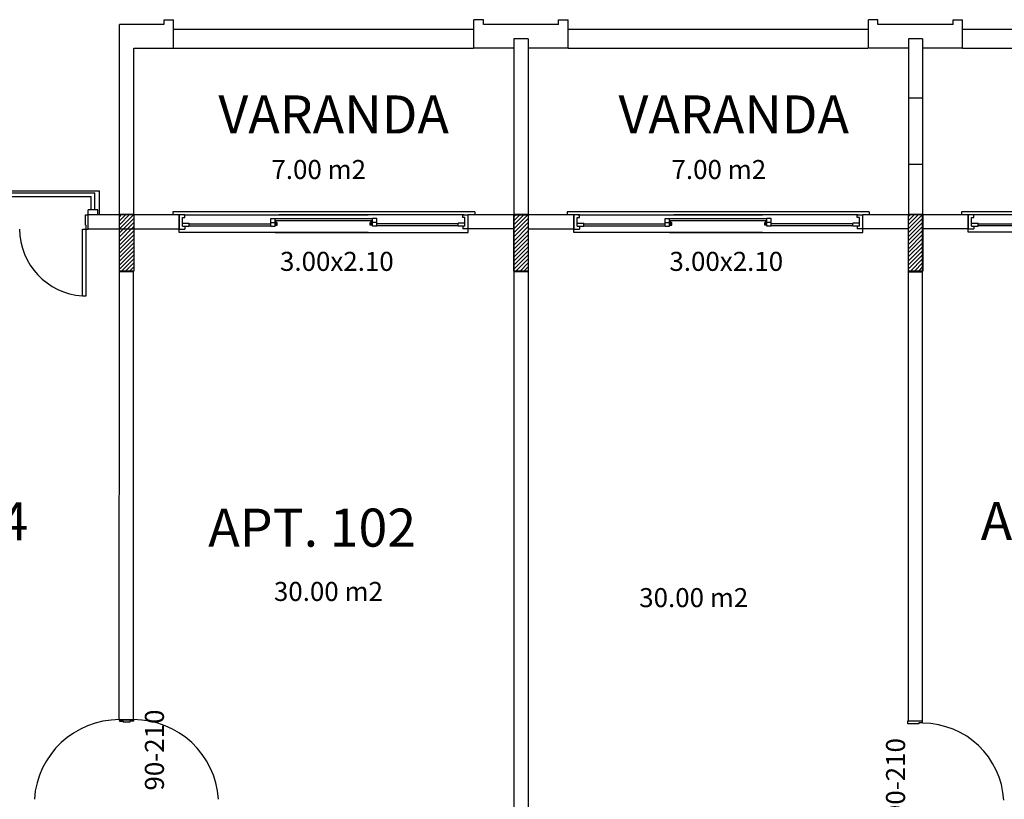
# Model space of a CAD drawing. Extents: x 8 to 313, y 5 to 174.
# Drawn here: x 189 to 199, y 143 to 151 of the extents above; entities that cross this region are included whole.
import ezdxf

# ---------------------------------------------------------------- set-up
doc = ezdxf.new("R2010")
doc.units = 0
doc.header["$MEASUREMENT"] = 0
for name, color, linetype in [('GSI', 6, 'CONTINUOUS'), ('PAREDE', 2, 'CONTINUOUS'), ('PILAR', 5, 'CONTINUOUS'), ('RET', 8, 'CONTINUOUS'), ('TEXTO', 4, 'CONTINUOUS'), ('TXT', 4, 'CONTINUOUS')]:
    doc.layers.add(name, color=color, linetype=linetype)
doc.styles.add('SR80', font='SIMPLEX', dxfattribs={"height": 0.4})

msp = doc.modelspace()

# ---------------------------------------------------------------- linework, layer by layer
at = {"layer": 'GSI', "linetype": 'CONTINUOUS'}
for p, q in [((190.24, 151.122), (193.395, 151.122)), ((194.39, 151.122), (197.545, 151.122)), ((198.539, 151.122), (201.695, 151.122)), ((190.24, 150.922), (193.395, 150.922)), ((194.39, 150.922), (197.545, 150.922)), ((198.539, 150.922), (201.695, 150.922)), ((187.781, 149.422), (189.461, 149.422)), ((187.831, 149.402), (189.411, 149.402)), ((189.411, 149.222), (189.411, 149.402)), ((189.461, 149.171), (189.461, 149.422)), ((187.871, 149.362), (189.371, 149.362)), ((189.371, 149.222), (189.371, 149.362)), ((189.461, 149.172), (189.461, 149.322)), ((189.312, 149.061), (189.312, 149.171)), ((189.312, 149.171), (189.341, 149.171)), ((189.341, 149.021), (189.341, 149.171)), ((193.409, 149.202), (190.23, 149.202)), ((190.23, 149.202), (190.23, 149.171)), ((190.3, 149.171), (190.3, 149.021)), ((190.359, 149.171), (190.3, 149.171)), ((190.346, 149.172), (192.286, 149.172)), ((190.359, 149.141), (190.359, 149.172)), ((193.293, 149.172), (191.351, 149.172)), ((193.281, 149.142), (193.281, 149.172)), ((193.281, 149.172), (193.34, 149.172)), ((193.34, 149.022), (193.34, 149.172)), ((193.409, 149.202), (193.409, 149.171)), ((197.559, 149.202), (194.38, 149.202)), ((194.38, 149.202), (194.38, 149.171)), ((194.45, 149.171), (194.45, 149.021)), ((194.509, 149.171), (194.45, 149.171)), ((194.496, 149.172), (196.436, 149.172)), ((194.509, 149.141), (194.509, 149.172)), ((197.443, 149.172), (195.501, 149.172)), ((197.431, 149.142), (197.431, 149.172)), ((197.431, 149.172), (197.49, 149.172)), ((197.49, 149.022), (197.49, 149.172)), ((197.559, 149.202), (197.559, 149.171)), ((201.709, 149.203), (198.529, 149.203)), ((198.529, 149.203), (198.529, 149.172)), ((198.599, 149.172), (198.599, 149.022)), ((198.658, 149.172), (198.599, 149.172)), ((198.646, 149.173), (200.586, 149.173)), ((198.658, 149.142), (198.658, 149.173)), ((189.312, 149.061), (189.321, 149.061)), ((189.321, 149.021), (189.321, 149.061)), ((190.335, 149.051), (190.335, 149.141)), ((190.335, 149.141), (190.359, 149.141)), ((190.335, 149.081), (190.404, 149.081)), ((190.404, 149.051), (190.404, 149.081)), ((190.404, 149.076), (191.261, 149.076)), ((191.261, 149.131), (191.308, 149.131)), ((191.261, 149.091), (191.261, 149.131)), ((191.261, 149.091), (191.308, 149.091)), ((191.261, 149.051), (191.261, 149.091)), ((191.261, 149.091), (191.308, 149.091)), ((191.308, 149.091), (191.308, 149.131)), ((191.308, 149.131), (192.331, 149.131)), ((191.308, 149.111), (192.331, 149.111)), ((191.308, 149.101), (191.32, 149.101)), ((191.308, 149.051), (191.308, 149.091)), ((191.308, 149.091), (191.331, 149.091)), ((191.308, 149.061), (191.331, 149.061)), ((191.32, 149.061), (191.32, 149.101)), ((191.331, 149.061), (191.331, 149.091)), ((192.308, 149.061), (192.308, 149.091)), ((192.331, 149.091), (192.308, 149.091)), ((192.331, 149.061), (192.308, 149.061)), ((192.331, 149.101), (192.319, 149.101)), ((192.319, 149.061), (192.319, 149.101)), ((192.378, 149.131), (192.331, 149.131)), ((192.331, 149.091), (192.331, 149.131)), ((192.331, 149.091), (192.331, 149.131)), ((192.378, 149.091), (192.331, 149.091)), ((192.378, 149.091), (192.331, 149.091)), ((192.378, 149.091), (192.331, 149.091)), ((192.331, 149.051), (192.331, 149.091)), ((192.378, 149.091), (192.331, 149.091)), ((192.331, 149.051), (192.331, 149.091)), ((192.378, 149.091), (192.331, 149.091)), ((192.378, 149.091), (192.378, 149.131)), ((192.378, 149.051), (192.378, 149.091)), ((193.235, 149.076), (192.378, 149.076)), ((193.235, 149.052), (193.235, 149.082)), ((193.305, 149.082), (193.235, 149.082)), ((193.305, 149.142), (193.281, 149.142)), ((193.305, 149.052), (193.305, 149.142)), ((194.485, 149.051), (194.485, 149.141)), ((194.485, 149.141), (194.509, 149.141)), ((194.485, 149.081), (194.554, 149.081)), ((194.554, 149.051), (194.554, 149.081)), ((194.554, 149.076), (195.411, 149.076)), ((195.411, 149.131), (195.458, 149.131)), ((195.411, 149.091), (195.411, 149.131)), ((195.411, 149.091), (195.458, 149.091)), ((195.411, 149.051), (195.411, 149.091)), ((195.411, 149.091), (195.458, 149.091)), ((195.458, 149.091), (195.458, 149.131)), ((195.458, 149.131), (196.481, 149.131)), ((195.458, 149.111), (196.481, 149.111)), ((195.458, 149.101), (195.47, 149.101)), ((195.458, 149.051), (195.458, 149.091)), ((195.458, 149.091), (195.481, 149.091)), ((195.458, 149.061), (195.481, 149.061)), ((195.47, 149.061), (195.47, 149.101)), ((195.481, 149.061), (195.481, 149.091)), ((196.458, 149.061), (196.458, 149.091)), ((196.481, 149.091), (196.458, 149.091)), ((196.481, 149.061), (196.458, 149.061)), ((196.481, 149.101), (196.469, 149.101)), ((196.469, 149.061), (196.469, 149.101)), ((196.528, 149.131), (196.481, 149.131)), ((196.481, 149.091), (196.481, 149.131)), ((196.481, 149.091), (196.481, 149.131)), ((196.528, 149.091), (196.481, 149.091)), ((196.528, 149.091), (196.481, 149.091)), ((196.528, 149.091), (196.481, 149.091)), ((196.481, 149.051), (196.481, 149.091)), ((196.528, 149.091), (196.481, 149.091)), ((196.481, 149.051), (196.481, 149.091)), ((196.528, 149.091), (196.481, 149.091)), ((196.528, 149.091), (196.528, 149.131)), ((196.528, 149.051), (196.528, 149.091)), ((197.385, 149.076), (196.528, 149.076)), ((197.385, 149.052), (197.385, 149.082)), ((197.455, 149.082), (197.385, 149.082)), ((197.455, 149.142), (197.431, 149.142)), ((197.455, 149.052), (197.455, 149.142)), ((198.634, 149.052), (198.634, 149.142)), ((198.634, 149.142), (198.658, 149.142)), ((198.634, 149.082), (198.704, 149.082)), ((198.704, 149.052), (198.704, 149.082)), ((198.704, 149.077), (199.561, 149.077)), ((189.281, 149.021), (189.321, 149.021)), ((189.281, 148.32), (189.281, 149.021)), ((189.321, 148.32), (189.321, 149.021)), ((189.321, 149.021), (189.341, 149.021)), ((190.3, 149.021), (190.359, 149.021)), ((190.3, 148.986), (190.3, 149.021)), ((192.286, 148.986), (190.3, 148.986)), ((190.335, 149.051), (190.404, 149.051)), ((190.359, 149.051), (190.359, 149.021)), ((190.404, 149.056), (191.261, 149.056)), ((191.261, 149.051), (191.308, 149.051)), ((191.308, 148.986), (192.286, 148.986)), ((191.351, 148.986), (193.34, 148.986)), ((192.286, 148.986), (191.352, 148.986)), ((192.378, 149.051), (192.331, 149.051)), ((192.378, 149.051), (192.331, 149.051)), ((193.235, 149.056), (192.378, 149.056)), ((193.305, 149.052), (193.235, 149.052)), ((193.281, 149.052), (193.281, 149.022)), ((193.34, 149.022), (193.281, 149.022)), ((193.34, 148.986), (193.34, 149.022)), ((194.45, 149.021), (194.509, 149.021)), ((194.45, 148.986), (194.45, 149.021)), ((196.436, 148.986), (194.45, 148.986)), ((194.485, 149.051), (194.554, 149.051)), ((194.509, 149.051), (194.509, 149.021)), ((194.554, 149.056), (195.411, 149.056)), ((195.411, 149.051), (195.458, 149.051)), ((195.458, 148.986), (196.436, 148.986)), ((195.501, 148.986), (197.49, 148.986)), ((196.436, 148.986), (195.502, 148.986)), ((196.528, 149.051), (196.481, 149.051)), ((196.528, 149.051), (196.481, 149.051)), ((197.385, 149.056), (196.528, 149.056)), ((197.455, 149.052), (197.385, 149.052)), ((197.431, 149.052), (197.431, 149.022)), ((197.49, 149.022), (197.431, 149.022)), ((197.49, 148.986), (197.49, 149.022)), ((198.599, 149.022), (198.658, 149.022)), ((198.599, 148.987), (198.599, 149.022)), ((200.586, 148.987), (198.599, 148.987)), ((198.634, 149.052), (198.704, 149.052)), ((198.658, 149.052), (198.658, 149.022)), ((198.704, 149.057), (199.561, 149.057)), ((189.281, 148.32), (189.321, 148.32)), ((189.668, 143.861), (189.819, 143.861)), ((189.818, 143.861), (189.668, 143.861)), ((189.668, 143.861), (189.669, 143.846)), ((189.819, 143.861), (189.669, 143.861)), ((189.669, 143.861), (189.819, 143.861)), ((189.669, 143.846), (189.708, 143.846)), ((189.708, 143.846), (189.708, 143.836)), ((189.779, 143.836), (189.708, 143.836)), ((189.818, 143.846), (189.779, 143.846)), ((189.779, 143.846), (189.779, 143.836)), ((189.819, 143.861), (189.818, 143.846)), ((197.964, 143.817), (197.964, 143.848)), ((198.079, 143.817), (197.964, 143.817)), ((197.97, 143.848), (198.12, 143.848)), ((198.12, 143.828), (198.079, 143.828)), ((198.079, 143.828), (198.079, 143.817)), ((198.12, 143.828), (198.12, 143.848))]:
    msp.add_line(p, q, dxfattribs=at)
at = {"layer": 'GSI'}
for p, q in [((197.97, 150.398), (197.97, 149.698)), ((198.12, 150.398), (198.12, 149.698))]:
    msp.add_line(p, q, dxfattribs=at)
at = {"layer": 'GSI', "linetype": 'CONTINUOUS'}
for centre, radius, start, end in [((189.325, 149.023), 0.705, 180.1491, 266.3608), ((189.669, 142.966), 0.896, 89.997, 176.2483), ((189.818, 142.966), 0.896, 3.7517, 90.003), ((198.118, 142.967), 0.857, 3.1154, 89.8509)]:
    msp.add_arc(centre, radius, start, end, dxfattribs=at)
for p in [(189.669, 143.861), (189.818, 143.861), (189.819, 143.861)]:
    msp.add_point(p, dxfattribs=at)
at = {"layer": 'PAREDE'}
for p, q in [((189.67, 151.175), (190.14, 151.175)), ((189.67, 149.171), (189.67, 151.171)), ((190.14, 151.175), (190.14, 151.222)), ((190.14, 151.222), (190.239, 151.222)), ((190.239, 150.922), (190.239, 151.222)), ((193.4, 150.922), (193.4, 151.222)), ((193.5, 151.222), (193.4, 151.222)), ((193.5, 151.172), (193.5, 151.222)), ((194.29, 151.172), (193.5, 151.172)), ((194.29, 151.172), (194.29, 151.222)), ((194.29, 151.222), (194.389, 151.222)), ((194.389, 150.922), (194.389, 151.222)), ((197.55, 150.922), (197.55, 151.222)), ((197.65, 151.222), (197.55, 151.222)), ((197.65, 151.172), (197.65, 151.222)), ((198.44, 151.172), (197.65, 151.172)), ((198.44, 151.172), (198.44, 151.222)), ((198.44, 151.222), (198.539, 151.222)), ((198.539, 150.922), (198.539, 151.222)), ((193.82, 151.022), (193.819, 142.497)), ((193.97, 151.022), (193.82, 151.022)), ((193.97, 151.022), (193.971, 142.498)), ((198.12, 151.022), (197.97, 151.022)), ((197.97, 151.021), (197.97, 150.398)), ((198.12, 151.021), (198.12, 150.398)), ((189.82, 150.922), (190.239, 150.922)), ((189.82, 149.171), (189.82, 150.922)), ((193.82, 150.922), (193.4, 150.922)), ((194.389, 150.922), (193.97, 150.922)), ((197.97, 150.922), (197.55, 150.922)), ((198.539, 150.922), (198.12, 150.922)), ((197.97, 149.698), (197.97, 149.172)), ((198.12, 149.698), (198.12, 149.172)), ((189.441, 149.222), (189.341, 149.222)), ((189.341, 149.172), (189.341, 149.222)), ((190.3, 149.171), (189.341, 149.171)), ((189.441, 149.172), (189.441, 149.222)), ((190.3, 149.021), (190.3, 149.171)), ((193.82, 149.172), (193.34, 149.172)), ((193.34, 149.022), (193.34, 149.171)), ((194.45, 149.171), (193.97, 149.171)), ((194.45, 149.021), (194.45, 149.171)), ((197.97, 149.172), (197.49, 149.172)), ((197.49, 149.022), (197.49, 149.171)), ((197.97, 143.848), (197.97, 149.172)), ((198.599, 149.172), (197.97, 149.172)), ((198.12, 143.848), (198.12, 149.172)), ((198.599, 149.022), (198.599, 149.172)), ((189.341, 149.021), (189.341, 149.15)), ((190.3, 149.021), (189.341, 149.021)), ((193.82, 149.022), (193.34, 149.022)), ((194.45, 149.021), (193.97, 149.021)), ((197.97, 149.022), (197.49, 149.022)), ((198.599, 149.022), (198.119, 149.022))]:
    msp.add_line(p, q, dxfattribs=at)
at = {"layer": 'PAREDE', "linetype": 'CONTINUOUS'}
for p, q in [((198.12, 150.398), (197.97, 150.398)), ((198.12, 149.698), (197.97, 149.698)), ((189.668, 143.861), (189.669, 148.586)), ((189.818, 143.861), (189.819, 148.586))]:
    msp.add_line(p, q, dxfattribs=at)
at = {"layer": 'PILAR', "linetype": 'CONTINUOUS'}
for points in [[(189.669, 149.177), (189.82, 149.177), (189.82, 148.578), (189.669, 148.578)], [(193.819, 149.177), (193.97, 149.177), (193.97, 148.578), (193.819, 148.578)], [(197.97, 149.178), (198.121, 149.178), (198.121, 148.579), (197.97, 148.579)]]:
    msp.add_lwpolyline(points, close=True, dxfattribs=at)
at = {"layer": 'RET', "linetype": 'CONTINUOUS'}
for p, q in [((189.669, 149.15), (189.696, 149.177)), ((189.669, 149.107), (189.739, 149.177)), ((189.669, 149.065), (189.781, 149.177)), ((189.669, 149.022), (189.82, 149.173)), ((193.819, 149.15), (193.846, 149.177)), ((193.819, 149.107), (193.889, 149.177)), ((193.819, 149.065), (193.931, 149.177)), ((193.819, 149.022), (193.97, 149.173)), ((193.82, 149.172), (193.97, 149.172)), ((193.97, 149.172), (193.82, 149.172)), ((197.969, 149.151), (197.996, 149.178)), ((197.969, 149.108), (198.038, 149.178)), ((197.969, 149.066), (198.08, 149.178)), ((197.969, 149.023), (198.119, 149.174)), ((197.969, 149.173), (198.119, 149.173)), ((198.119, 149.173), (197.969, 149.173)), ((189.669, 148.98), (189.82, 149.131)), ((189.669, 148.938), (189.82, 149.088)), ((193.819, 148.98), (193.97, 149.131)), ((193.819, 148.938), (193.97, 149.088)), ((197.969, 148.981), (198.119, 149.132)), ((197.969, 148.939), (198.119, 149.089)), ((189.669, 148.895), (189.82, 149.046)), ((189.669, 148.853), (189.82, 149.003)), ((189.669, 148.81), (189.82, 148.961)), ((193.819, 148.895), (193.97, 149.046)), ((193.819, 148.853), (193.97, 149.003)), ((193.819, 148.81), (193.97, 148.961)), ((197.969, 148.896), (198.119, 149.047)), ((197.969, 148.854), (198.119, 149.004)), ((197.969, 148.811), (198.119, 148.962)), ((189.669, 148.768), (189.82, 148.919)), ((189.669, 148.726), (189.82, 148.876)), ((193.819, 148.768), (193.97, 148.919)), ((193.819, 148.726), (193.97, 148.876)), ((197.969, 148.769), (198.119, 148.92)), ((197.969, 148.727), (198.119, 148.877)), ((189.669, 148.683), (189.82, 148.834)), ((189.669, 148.641), (189.82, 148.791)), ((189.669, 148.598), (189.82, 148.749)), ((193.819, 148.683), (193.97, 148.834)), ((193.819, 148.641), (193.97, 148.791)), ((193.819, 148.598), (193.97, 148.749)), ((197.969, 148.684), (198.119, 148.835)), ((197.969, 148.642), (198.119, 148.792)), ((197.969, 148.599), (198.119, 148.75)), ((189.691, 148.578), (189.82, 148.706)), ((189.734, 148.578), (189.82, 148.664)), ((193.841, 148.578), (193.97, 148.706)), ((193.884, 148.578), (193.97, 148.664)), ((197.991, 148.579), (198.119, 148.707)), ((198.033, 148.579), (198.119, 148.665)), ((189.82, 148.572), (189.67, 148.572)), ((189.776, 148.578), (189.82, 148.622)), ((189.818, 148.578), (189.82, 148.579)), ((193.969, 148.573), (193.819, 148.573)), ((193.969, 148.573), (193.82, 148.573)), ((193.82, 148.573), (193.969, 148.573)), ((193.926, 148.578), (193.97, 148.622)), ((193.968, 148.578), (193.97, 148.579)), ((198.119, 148.572), (197.969, 148.572)), ((197.969, 148.572), (198.119, 148.572)), ((198.075, 148.579), (198.119, 148.623)), ((198.118, 148.579), (198.119, 148.58))]:
    msp.add_line(p, q, dxfattribs=at)

# ---------------------------------------------------------------- texts
at = {"layer": 'TEXTO', "style": 'SR80'}
for s, height, p in [('3.00x2.10', 0.2, (191.359, 148.581)), ('3.00x2.10', 0.2, (195.456, 148.581)), ('APT. 104', 0.4, (186.523, 145.748)), ('APT. 102', 0.4, (190.604, 145.681)), ('APT. 100', 0.4, (198.731, 145.75)), ('30.00 m2', 0.2, (191.295, 145.11)), ('30.00 m2', 0.2, (195.138, 145.045))]:
    msp.add_text(s, height=height, dxfattribs=at).set_placement(p)
for p in [(190.138, 143.116), (197.935, 142.816)]:
    msp.add_text('90-210', height=0.2, rotation=90, dxfattribs=at).set_placement(p)
at = {"layer": 'TXT', "style": 'SR80'}
for s, height, p in [('VARANDA', 0.4, (190.711, 150.026)), ('VARANDA', 0.4, (194.92, 150.026)), ('7.00 m2', 0.2, (191.269, 149.547)), ('7.00 m2', 0.2, (195.478, 149.547))]:
    msp.add_text(s, height=height, dxfattribs=at).set_placement(p)

doc.saveas('drawing.dxf')
